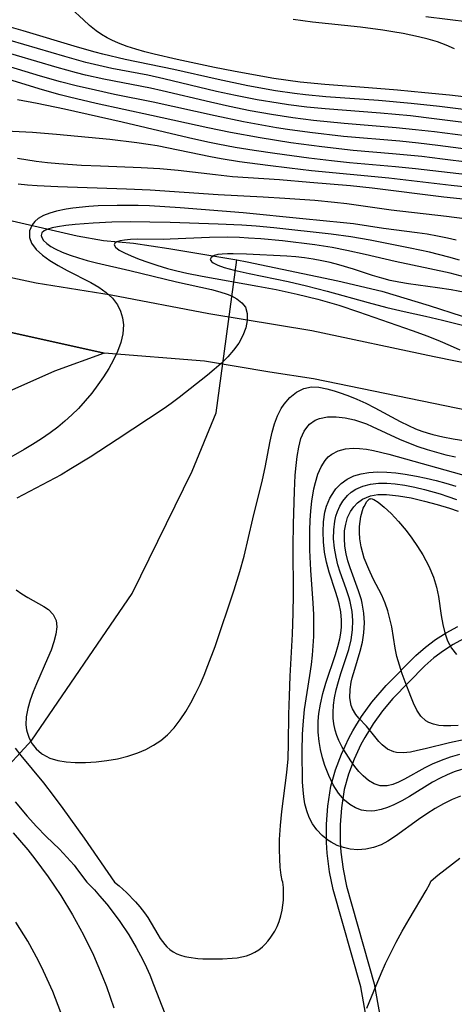
# Model space of a CAD drawing. Units: inches. Extents: x 1273766 to 1279767, y 553450 to 557451.
# Drawn here: x 1279029 to 1279219, y 555947 to 556377 of the extents above; entities that cross this region are included whole.
import ezdxf

# ---------------------------------------------------------------- set-up
doc = ezdxf.new("R2010")
doc.units = ezdxf.units.IN
doc.header["$MEASUREMENT"] = 0
for name, color, linetype in [('HYDRO-Hidden Single Line Stream', 5, 'Continuous'), ('HYDRO-Single Line Stream', 4, 'Continuous'), ('TRANS-Non Street Sidewalk', 7, 'Continuous'), ('TRANS-Road', 130, 'Continuous'), ('Undefined', 1, 'Continuous')]:
    doc.layers.add(name, color=color, linetype=linetype)

msp = doc.modelspace()

# ---------------------------------------------------------------- linework, layer by layer
at = {"layer": 'HYDRO-Hidden Single Line Stream'}
for p, q in [((1279114.93, 556205.09), (1279124.07, 556271.96)), ((1278964.5, 555986.54), (1279034.35, 556062.01))]:
    msp.add_line(p, q, dxfattribs=at)
at = {"layer": 'HYDRO-Single Line Stream'}
msp.add_line((1279124.07, 556271.96), (1279128.49, 556271.14), dxfattribs=at)
for points in [[(1278780.24, 556377.07), (1278790.84, 556374.27), (1278849.79, 556352.7), (1278859.28, 556349.02), (1278885.35, 556337.35), (1278898.45, 556332.31), (1278917.43, 556324.02), (1278936.27, 556315.39), (1278953.66, 556308.75), (1278974.27, 556301.49), (1278990.46, 556295.52), (1278998.5, 556292.72), (1279005.53, 556291.03), (1279025.7, 556288.98), (1279054.2, 556282.47), (1279065.71, 556280.39), (1279078.8, 556279.21), (1279094.3, 556276.92), (1279124.07, 556271.96)], [(1279128.49, 556271.14), (1279168.15, 556262.78), (1279187.41, 556258.23), (1279208.22, 556252.06), (1279222.66, 556247.37), (1279240.19, 556243.1), (1279254.64, 556239.22), (1279269.71, 556235.87), (1279282.8, 556232.75), (1279305.92, 556227.85), (1279322.47, 556225.36), (1279342.83, 556224.34), (1279362.85, 556224.32), (1279380.18, 556222.91), (1279396.34, 556222.97), (1279418.48, 556223.96), (1279442.34, 556226.26), (1279460.62, 556228.31), (1279483.32, 556229.79), (1279509.16, 556232.01), (1279538.16, 556235.38)], [(1279034.35, 556062.01), (1279078.31, 556126.21), (1279104.52, 556179.66), (1279114.93, 556205.09)]]:
    msp.add_lwpolyline(points, dxfattribs=at)
at = {"layer": 'TRANS-Non Street Sidewalk'}
for points in [[(1279187.66, 555901.69), (1279178.2, 555954.24), (1279166.18, 555996.7), (1279164.59, 556004.5), (1279163.57, 556012.61), (1279163.28, 556017.32), (1279163.26, 556025.31), (1279163.84, 556033.25), (1279165.19, 556041.98), (1279167.26, 556049.1), (1279169.79, 556055.89), (1279173, 556062.85), (1279174.75, 556066.14), (1279178.57, 556072.41), (1279183.05, 556078.65), (1279189.29, 556085.91), (1279202.26, 556098.99), (1279206.54, 556102.71), (1279210.89, 556105.96), (1279215.64, 556108.99), (1279220.72, 556111.7)], [(1279223.25, 556106.26), (1279218.65, 556103.79), (1279214.4, 556101.09), (1279210.21, 556097.96), (1279206.28, 556094.54), (1279192.28, 556080.31), (1279187.72, 556074.88), (1279183.63, 556069.19), (1279179.96, 556063.15), (1279178.33, 556060.1), (1279175.37, 556053.68), (1279172.92, 556047.12), (1279171, 556040.45), (1279169.79, 556032.48), (1279169.25, 556024.99), (1279169.28, 556017.43), (1279169.56, 556013.08), (1279170.5, 556005.58), (1279171.99, 555998.23), (1279184.08, 555955.45), (1279193.58, 555902.68)]]:
    msp.add_lwpolyline(points, dxfattribs=at)
at = {"layer": 'TRANS-Road'}
for points in [[(1278995.26, 556270.67), (1279036.23, 556261.97), (1279069.06, 556256.76), (1279111.81, 556248.52), (1279156.78, 556241.16), (1279210.37, 556229.76), (1279276.37, 556216.34), (1279342.8, 556206.37), (1279361.76, 556204.59), (1279387.22, 556204.14), (1279427.02, 556205.04), (1279475.37, 556207.88), (1279523.71, 556212.89)], [(1278943.15, 556258.49), (1279065.99, 556231.26), (1279044.24, 556223.36), (1279020.28, 556212.67)], [(1279718.97, 556223.37), (1279511.87, 556190.34), (1279474.45, 556184.73), (1279427.35, 556182.61), (1279381.68, 556183.44), (1279330.48, 556185.51), (1279309.28, 556188.17), (1279283.12, 556194.25), (1279157.52, 556219.9), (1279138.46, 556222.86), (1279109.91, 556227.7), (1279065.99, 556231.26), (1278943.15, 556258.49)], [(1279026.16, 556021.55), (1279032.59, 556014.04), (1279035.66, 556010.18), (1279041.55, 556002.25), (1279047.07, 555994.06), (1279052.2, 555985.62), (1279056.94, 555976.95), (1279061.27, 555968.08), (1279065.19, 555959.01), (1279067, 555954.41), (1279070.28, 555945.1)], [(1279047.07, 555943), (1279043.5, 555952.15), (1279039.46, 555961.1), (1279037.27, 555965.5), (1279032.55, 555974.12), (1279027.4, 555982.49)]]:
    msp.add_lwpolyline(points, dxfattribs=at)
at = {"layer": 'Undefined'}
for points in [[(1279248.12, 556340.33, 566), (1279217.08, 556343.91, 566), (1279206.21, 556345.05, 566), (1279194.33, 556346.18, 566), (1279181.62, 556347.22, 566), (1279162.5, 556348.63, 566), (1279151.8, 556349.69, 566), (1279140.19, 556351.31, 566), (1279131.37, 556352.79, 566), (1279122.57, 556354.41, 566), (1279114.32, 556356.07, 566), (1279098, 556359.55, 566), (1279087.8, 556361.86, 566), (1279083.82, 556362.9, 566), (1279079.9, 556364.03, 566), (1279076.05, 556365.29, 566), (1279072.31, 556366.72, 566), (1279069.31, 556368.05, 566), (1279067.37, 556369.04, 566), (1279064.87, 556370.51, 566), (1279062.49, 556372.14, 566), (1279059.65, 556374.4, 566), (1279056.94, 556376.84, 566), (1279051.61, 556381.86, 566)], [(1279219.2, 556364.19, 568), (1279215.57, 556365.84, 568), (1279211.75, 556367.21, 568), (1279207.71, 556368.4, 568), (1279203.52, 556369.45, 568), (1279196.77, 556370.88, 568), (1279192.32, 556371.69, 568), (1279187.83, 556372.39, 568), (1279178.06, 556373.63, 568), (1279157.12, 556375.91, 568), (1279148.74, 556377.03, 568)], [(1279235.09, 556374.67, 570), (1279206.71, 556378.18, 570)], [(1279237.01, 556336.01, 564), (1279212.65, 556339, 564), (1279200.27, 556340.35, 564), (1279185.93, 556341.6, 564), (1279162.9, 556343.27, 564), (1279154.03, 556344.13, 564), (1279149.22, 556344.72, 564), (1279140.98, 556345.93, 564), (1279128.77, 556348.09, 564), (1279115.87, 556350.75, 564), (1279096.45, 556355.2, 564), (1279075.24, 556359.62, 564), (1279065.36, 556361.87, 564), (1279062, 556362.73, 564), (1279054.28, 556364.9, 564), (1279030.57, 556372.04, 564), (1279018.18, 556375.57, 564)], [(1279234.66, 556330.57, 562), (1279210.33, 556333.69, 562), (1279200.06, 556334.88, 562), (1279186.85, 556336.12, 562), (1279162.67, 556337.92, 562), (1279154.62, 556338.73, 562), (1279146.59, 556339.75, 562), (1279142.05, 556340.42, 562), (1279132.99, 556341.96, 562), (1279123.4, 556343.83, 562), (1279115.2, 556345.63, 562), (1279092.16, 556351.15, 562), (1279085.07, 556352.64, 562), (1279069.32, 556355.69, 562), (1279061.75, 556357.37, 562), (1279057.99, 556358.3, 562), (1279048.74, 556360.83, 562), (1279024.91, 556367.91, 562)], [(1279237.68, 556324.42, 560), (1279210.49, 556327.89, 560), (1279202.11, 556328.86, 560), (1279193.73, 556329.67, 560), (1279170.96, 556331.54, 560), (1279157.52, 556332.92, 560), (1279148.47, 556334.08, 560), (1279139.23, 556335.5, 560), (1279129.81, 556337.19, 560), (1279120.84, 556339.01, 560), (1279112.47, 556340.88, 560), (1279091.42, 556345.91, 560), (1279086.31, 556346.99, 560), (1279065.89, 556350.95, 560), (1279057.86, 556352.74, 560), (1279053.87, 556353.72, 560), (1279045.5, 556355.99, 560), (1279018.61, 556363.96, 560)], [(1279238.75, 556318.52, 558), (1279211.99, 556321.97, 558), (1279203.44, 556322.97, 558), (1279195.26, 556323.79, 558), (1279170.7, 556325.9, 558), (1279155.99, 556327.62, 558), (1279146.21, 556328.99, 558), (1279141.33, 556329.75, 558), (1279136.51, 556330.57, 558), (1279126.9, 556332.35, 558), (1279114.5, 556334.91, 558), (1279087.42, 556340.95, 558), (1279070.54, 556344.33, 558), (1279062.15, 556346.1, 558), (1279053.8, 556348.03, 558), (1279046.84, 556349.82, 558), (1279038.08, 556352.33, 558), (1279016.46, 556358.82, 558)], [(1279237.58, 556313.07, 556), (1279213.99, 556316.03, 556), (1279204.97, 556317.09, 556), (1279192.08, 556318.36, 556), (1279174.9, 556319.8, 556), (1279161.27, 556321.35, 556), (1279147.67, 556323.2, 556), (1279134.26, 556325.31, 556), (1279121.2, 556327.67, 556), (1279111.29, 556329.66, 556), (1279086.75, 556335.09, 556), (1279062.44, 556340.32, 556), (1279050.81, 556343.06, 556), (1279046.68, 556344.13, 556), (1279039.07, 556346.25, 556), (1279018.45, 556352.51, 556)], [(1279250.1, 556306.28, 554), (1279202.22, 556311.78, 554), (1279193.41, 556312.68, 554), (1279173.3, 556314.41, 554), (1279165.38, 556315.22, 554), (1279155.5, 556316.41, 554), (1279140.71, 556318.43, 554), (1279131.64, 556319.79, 554), (1279123.35, 556321.15, 554), (1279115.68, 556322.56, 554), (1279111.41, 556323.42, 554), (1279102.91, 556325.28, 554), (1279073.89, 556332.11, 554), (1279048.66, 556337.87, 554), (1279036.69, 556340.39, 554), (1279028.06, 556341.94, 554)], [(1279242.18, 556301.84, 552), (1279217.72, 556304.48, 552), (1279190.54, 556307.67, 552), (1279156.64, 556310.94, 552), (1279147.03, 556312.02, 552), (1279137.58, 556313.19, 552), (1279125.2, 556314.89, 552), (1279117.17, 556316.18, 552), (1279112.49, 556317.05, 552), (1279089.16, 556321.75, 552), (1279085.28, 556322.43, 552), (1279080.23, 556323.19, 552), (1279068.43, 556324.53, 552), (1279045.16, 556326.79, 552), (1279034.6, 556327.62, 552), (1279022.92, 556328.28, 552)], [(1279235.43, 556297.16, 550), (1279214.58, 556299.31, 550), (1279183.25, 556303.32, 550), (1279173.81, 556304.29, 550), (1279156.02, 556305.86, 550), (1279142.67, 556306.89, 550), (1279122.12, 556308.32, 550), (1279114.7, 556309.08, 550), (1279098.42, 556311.02, 550), (1279090.35, 556311.76, 550), (1279082.25, 556312.27, 550), (1279064.35, 556312.89, 550), (1279056.03, 556313.29, 550), (1279046.1, 556313.98, 550), (1279041.15, 556314.44, 550), (1279036.21, 556315.01, 550), (1279028.09, 556316.24, 550)], [(1279232.66, 556288.75, 548), (1279215.69, 556290.97, 548), (1279191.61, 556293.68, 548), (1279172.18, 556296.42, 548), (1279166.79, 556297.05, 548), (1279158.12, 556297.86, 548), (1279145.07, 556298.79, 548), (1279135.55, 556299.39, 548), (1279115.8, 556300.37, 548), (1279086.17, 556302.39, 548), (1279075.7, 556302.89, 548), (1279045.69, 556303.9, 548), (1279036.66, 556304.34, 548), (1279032.49, 556304.66, 548), (1279028.34, 556305.1, 548)], [(1279219.96, 556280.61, 546), (1279216.17, 556281.47, 546), (1279211.76, 556282.37, 546), (1279207.34, 556283.14, 546), (1279202.9, 556283.81, 546), (1279188.25, 556285.68, 546), (1279175.11, 556287.66, 546), (1279170.72, 556288.23, 546), (1279152.96, 556289.9, 546), (1279126.76, 556292.54, 546), (1279099.29, 556294.69, 546), (1279085.81, 556295.55, 546), (1279080.86, 556295.73, 546), (1279075.91, 556295.81, 546), (1279071.69, 556295.79, 546), (1279063.33, 556295.52, 546), (1279059.23, 556295.26, 546), (1279052.25, 556294.58, 546), (1279049.38, 556294.16, 546), (1279045.19, 556293.31, 546), (1279042.2, 556292.45, 546), (1279039.51, 556291.36, 546), (1279037.19, 556290.01, 546), (1279035.7, 556288.77, 546), (1279034.53, 556287.36, 546), (1279033.39, 556284.65, 546), (1279033.35, 556281.74, 546), (1279034.26, 556279.23, 546), (1279036.25, 556276.5, 546), (1279038.97, 556274.02, 546), (1279042.24, 556271.68, 546), (1279045.89, 556269.47, 546), (1279049.78, 556267.36, 546), (1279060.13, 556262.14, 546), (1279063.65, 556260.08, 546), (1279066.84, 556257.78, 546), (1279069.57, 556255.21, 546), (1279071.77, 556252.33, 546), (1279073.18, 556249.55, 546), (1279074.08, 556246.59, 546), (1279074.44, 556243.51, 546), (1279074.17, 556239.71, 546), (1279073.25, 556235.86, 546), (1279071.83, 556231.98, 546), (1279070.06, 556228.25, 546), (1279067.99, 556224.55, 546), (1279065.69, 556220.89, 546), (1279063.2, 556217.29, 546), (1279060.54, 556213.77, 546), (1279057.73, 556210.34, 546), (1279054.74, 556207.05, 546), (1279051.84, 556204.18, 546), (1279048.81, 556201.44, 546), (1279045.66, 556198.83, 546), (1279042.39, 556196.36, 546), (1279038.54, 556193.72, 546), (1279034.58, 556191.23, 546), (1279030.97, 556189.1, 546), (1279019.98, 556182.87, 546)], [(1279221.47, 556271.8, 544), (1279216.7, 556273.2, 544), (1279208.32, 556275.32, 544), (1279199.86, 556277.16, 544), (1279182.39, 556280.54, 544), (1279173.92, 556282.02, 544), (1279165.25, 556283.24, 544), (1279140.18, 556285.96, 544), (1279132.46, 556286.68, 544), (1279126.18, 556287.16, 544), (1279115.79, 556287.64, 544), (1279094.84, 556288.27, 544), (1279085.96, 556288.49, 544), (1279077.72, 556288.57, 544), (1279069.41, 556288.43, 544), (1279061.16, 556288.04, 544), (1279053.35, 556287.44, 544), (1279049.26, 556287, 544), (1279045.57, 556286.47, 544), (1279043.25, 556286, 544), (1279041.29, 556285.42, 544), (1279039.78, 556284.69, 544), (1279038.8, 556283.76, 544), (1279038.47, 556282.69, 544), (1279038.52, 556282.17, 544), (1279039.31, 556280.63, 544), (1279040.91, 556279.06, 544), (1279042.6, 556277.88, 544), (1279044.61, 556276.75, 544), (1279047.67, 556275.36, 544), (1279051.08, 556274.07, 544), (1279054.75, 556272.88, 544), (1279058.62, 556271.76, 544), (1279062.63, 556270.73, 544), (1279077.25, 556267.38, 544), (1279097.62, 556262.34, 544), (1279112.91, 556259.02, 544), (1279116.52, 556258.07, 544), (1279119.86, 556256.97, 544), (1279121.63, 556256.24, 544), (1279124.07, 556254.94, 544), (1279126.22, 556253.26, 544), (1279127.75, 556251.25, 544), (1279128.59, 556248.55, 544), (1279128.59, 556245.51, 544), (1279127.92, 556242.27, 544), (1279126.65, 556238.94, 544), (1279124.83, 556235.62, 544), (1279122.62, 556232.56, 544), (1279120.03, 556229.6, 544), (1279117.16, 556226.74, 544), (1279114.07, 556223.98, 544), (1279111.19, 556221.63, 544), (1279098.74, 556211.82, 544), (1279095.31, 556209.25, 544), (1279092.22, 556207.07, 544), (1279071.75, 556193.48, 544), (1279059.94, 556185.8, 544), (1279051.46, 556180.56, 544), (1279047.16, 556178.06, 544), (1279038.9, 556173.6, 544), (1279027.72, 556167.88, 544)], [(1279226.1, 556263.78, 542), (1279217.3, 556266.1, 542), (1279208.42, 556268.12, 542), (1279193.25, 556271.23, 542), (1279180.16, 556274.36, 542), (1279172.18, 556276.14, 542), (1279165.74, 556277.33, 542), (1279158.11, 556278.49, 542), (1279143.97, 556280.24, 542), (1279134.46, 556281.15, 542), (1279129.2, 556281.53, 542), (1279125.13, 556281.73, 542), (1279120.13, 556281.84, 542), (1279112.08, 556281.72, 542), (1279094.91, 556281.01, 542), (1279092.14, 556280.94, 542), (1279080.53, 556280.96, 542), (1279077.54, 556280.86, 542), (1279074.92, 556280.63, 542), (1279073.02, 556280.29, 542), (1279071.56, 556279.8, 542), (1279070.73, 556279.25, 542), (1279070.41, 556278.6, 542), (1279070.97, 556277.48, 542), (1279072.59, 556276.26, 542), (1279074.83, 556275.06, 542), (1279077.83, 556273.7, 542), (1279081.27, 556272.31, 542), (1279085.05, 556270.93, 542), (1279089.07, 556269.6, 542), (1279093.63, 556268.25, 542), (1279097.82, 556267.17, 542), (1279102.1, 556266.18, 542), (1279108.89, 556264.8, 542), (1279133.16, 556260.55, 542), (1279141.29, 556258.98, 542), (1279150.45, 556257, 542), (1279159.5, 556254.75, 542), (1279168.58, 556252.1, 542), (1279177.28, 556249.3, 542), (1279200.72, 556241.08, 542), (1279207.63, 556238.57, 542), (1279212.98, 556236.46, 542), (1279217.33, 556234.59, 542), (1279221.58, 556232.59, 542)], [(1279226.95, 556257.08, 540), (1279217.76, 556258.87, 540), (1279211.85, 556259.78, 540), (1279199.08, 556261.46, 540), (1279194.86, 556262.19, 540), (1279191.17, 556262.99, 540), (1279187.52, 556263.94, 540), (1279183.33, 556265.19, 540), (1279174.99, 556267.91, 540), (1279168.59, 556269.84, 540), (1279164.81, 556270.8, 540), (1279161.16, 556271.59, 540), (1279157.49, 556272.26, 540), (1279153.65, 556272.82, 540), (1279149.8, 556273.26, 540), (1279145.96, 556273.59, 540), (1279128.24, 556274.47, 540), (1279122.4, 556274.66, 540), (1279119.91, 556274.64, 540), (1279117.66, 556274.51, 540), (1279115.77, 556274.25, 540), (1279114.23, 556273.87, 540), (1279112.73, 556273.02, 540), (1279112.43, 556272.11, 540), (1279112.93, 556271.3, 540), (1279113.69, 556270.7, 540), (1279115.75, 556269.64, 540), (1279118.52, 556268.63, 540), (1279122.8, 556267.44, 540), (1279129.36, 556265.98, 540), (1279146.48, 556262.46, 540), (1279154.56, 556260.61, 540), (1279163.59, 556258.31, 540), (1279181.43, 556253.4, 540), (1279189.7, 556251.21, 540), (1279197.25, 556249.42, 540), (1279206.6, 556247.41, 540), (1279214.03, 556245.67, 540), (1279232.6, 556240.91, 540)], [(1279027.53, 556127.77, 544), (1279030.03, 556125.96, 544), (1279032.57, 556124.33, 544), (1279039.65, 556120.43, 544), (1279041.61, 556119.12, 544), (1279043.7, 556116.98, 544), (1279044.94, 556114.28, 544), (1279045.24, 556111.55, 544), (1279044.88, 556108.38, 544), (1279044, 556104.99, 544), (1279042.75, 556101.44, 544), (1279041.25, 556097.76, 544), (1279036.35, 556086.63, 544), (1279034.9, 556083.09, 544), (1279033.62, 556079.56, 544), (1279032.56, 556075.86, 544), (1279031.9, 556072.23, 544), (1279031.77, 556068.7, 544), (1279032.04, 556066.49, 544), (1279032.25, 556065.54, 544), (1279033.16, 556062.88, 544), (1279034.49, 556060.44, 544), (1279036.28, 556058.17, 544), (1279038.52, 556056.21, 544), (1279038.97, 556055.89, 544), (1279042.3, 556054.14, 544), (1279045.73, 556053.1, 544), (1279049.42, 556052.51, 544), (1279053.31, 556052.25, 544), (1279057.84, 556052.27, 544), (1279062.47, 556052.56, 544), (1279067.13, 556053.1, 544), (1279071.76, 556053.89, 544), (1279076.31, 556054.98, 544), (1279080.72, 556056.42, 544), (1279084.26, 556057.97, 544), (1279087.62, 556059.81, 544), (1279090.78, 556061.95, 544), (1279093.69, 556064.39, 544), (1279096.62, 556067.48, 544), (1279099.26, 556070.89, 544), (1279101.67, 556074.53, 544), (1279103.9, 556078.34, 544), (1279105.98, 556082.29, 544), (1279107.92, 556086.33, 544), (1279109.73, 556090.47, 544), (1279111.4, 556094.6, 544), (1279114.48, 556102.98, 544), (1279122.91, 556127.71, 544), (1279125.41, 556135.79, 544), (1279127.2, 556142.44, 544), (1279131.09, 556158.83, 544), (1279135.31, 556175.81, 544), (1279136.43, 556181.22, 544), (1279138.57, 556192.79, 544), (1279139.47, 556196.61, 544), (1279140.55, 556200.28, 544), (1279141.85, 556203.75, 544), (1279143.44, 556206.94, 544), (1279144.72, 556208.9, 544), (1279147.25, 556211.8, 544), (1279150.13, 556214.1, 544), (1279153.29, 556215.72, 544), (1279156.63, 556216.5, 544), (1279159.94, 556216.37, 544), (1279163.41, 556215.65, 544), (1279166.67, 556214.72, 544), (1279168.79, 556214.04, 544), (1279172.62, 556212.64, 544), (1279176.52, 556211.04, 544), (1279180.45, 556209.27, 544), (1279184.36, 556207.34, 544), (1279195.41, 556201.38, 544), (1279199.14, 556199.51, 544), (1279202.25, 556198.13, 544), (1279204.92, 556197.11, 544), (1279207.31, 556196.33, 544), (1279209.73, 556195.64, 544), (1279214.2, 556194.61, 544), (1279218.73, 556193.75, 544), (1279227.88, 556192.24, 544)], [(1279144.12, 556000, 546), (1279143.89, 556000.71, 546), (1279143.49, 556002.97, 546), (1279143.04, 556006.55, 546), (1279142.78, 556010.11, 546), (1279142.66, 556014.18, 546), (1279142.72, 556018.65, 546), (1279143.09, 556024.68, 546), (1279143.72, 556030.87, 546), (1279145.93, 556047.92, 546), (1279146.45, 556053.89, 546), (1279146.67, 556060.77, 546), (1279146.81, 556073.26, 546), (1279147.02, 556081.45, 546), (1279147.41, 556090.05, 546), (1279148.4, 556108.41, 546), (1279148.74, 556117.61, 546), (1279148.82, 556125.54, 546), (1279148.67, 556146.83, 546), (1279148.78, 556156.49, 546), (1279149.2, 556170.87, 546), (1279149.59, 556177.89, 546), (1279149.93, 556182.02, 546), (1279150.39, 556186, 546), (1279151.09, 556190.07, 546), (1279152.09, 556193.82, 546), (1279153.53, 556197.14, 546), (1279154.59, 556198.76, 546), (1279155.86, 556200.16, 546), (1279158.29, 556201.88, 546), (1279160.23, 556202.68, 546), (1279163.68, 556203.35, 546), (1279167.43, 556203.4, 546), (1279171.37, 556202.93, 546), (1279175.43, 556202.01, 546), (1279178.06, 556201.21, 546), (1279180.69, 556200.25, 546), (1279183.23, 556199.19, 546), (1279195.12, 556193.64, 546), (1279199.12, 556191.94, 546), (1279203.19, 556190.41, 546), (1279207.25, 556189.06, 546), (1279211.37, 556187.87, 546), (1279215.52, 556186.79, 546), (1279219.69, 556185.82, 546)], [(1279221.92, 556037.52, 548), (1279218.19, 556036.08, 548), (1279214.47, 556034.24, 548), (1279210.76, 556032.12, 548), (1279207.09, 556029.79, 548), (1279203.47, 556027.33, 548), (1279193.4, 556020.02, 548), (1279190.12, 556017.86, 548), (1279187.14, 556016.31, 548), (1279183.83, 556015.11, 548), (1279180.43, 556014.4, 548), (1279176.99, 556014.16, 548), (1279173.59, 556014.4, 548), (1279170.7, 556015.04, 548), (1279167.92, 556016.04, 548), (1279165.28, 556017.39, 548), (1279163.83, 556018.33, 548), (1279161.29, 556020.39, 548), (1279159.04, 556022.79, 548), (1279157.13, 556025.5, 548), (1279155.72, 556028.2, 548), (1279154.61, 556031.1, 548), (1279153.8, 556034.15, 548), (1279153.29, 556037.21, 548), (1279152.98, 556040.36, 548), (1279152.81, 556043.72, 548), (1279152.63, 556057.4, 548), (1279152.74, 556064.55, 548), (1279152.98, 556068.73, 548), (1279153.68, 556075.46, 548), (1279156.03, 556090.35, 548), (1279156.7, 556095.1, 548), (1279157.16, 556099.17, 548), (1279157.49, 556103.25, 548), (1279157.7, 556107.34, 548), (1279157.76, 556112.18, 548), (1279157.65, 556117.02, 548), (1279157.43, 556121.88, 548), (1279156.43, 556136.28, 548), (1279156.03, 556145.04, 548), (1279155.96, 556153.76, 548), (1279156.08, 556158.07, 548), (1279156.34, 556162.31, 548), (1279156.79, 556166.47, 548), (1279157.75, 556171.88, 548), (1279158.44, 556174.72, 548), (1279159.53, 556178.24, 548), (1279160.91, 556181.46, 548), (1279162.65, 556184.27, 548), (1279164.02, 556185.81, 548), (1279165.59, 556187.09, 548), (1279168.37, 556188.51, 548), (1279171.51, 556189.35, 548), (1279174.91, 556189.66, 548), (1279177.75, 556189.58, 548), (1279180.69, 556189.24, 548), (1279183.8, 556188.68, 548), (1279190.49, 556187.06, 548), (1279225.91, 556177.11, 548)], [(1279222.34, 556049.25, 550), (1279219.14, 556048.18, 550), (1279216.05, 556046.92, 550), (1279213.02, 556045.47, 550), (1279209.63, 556043.63, 550), (1279199.5, 556037.47, 550), (1279196.14, 556035.52, 550), (1279192.77, 556033.8, 550), (1279189.96, 556032.62, 550), (1279187.15, 556031.72, 550), (1279184.37, 556031.17, 550), (1279182.8, 556031.04, 550), (1279180.65, 556031.1, 550), (1279178.57, 556031.45, 550), (1279175.91, 556032.42, 550), (1279173.42, 556033.88, 550), (1279171.15, 556035.77, 550), (1279168.47, 556038.89, 550), (1279166.17, 556042.52, 550), (1279164.2, 556046.53, 550), (1279162.54, 556050.89, 550), (1279161.47, 556054.35, 550), (1279160.61, 556057.89, 550), (1279159.98, 556061.5, 550), (1279159.61, 556065.52, 550), (1279159.56, 556067.94, 550), (1279159.63, 556070.36, 550), (1279159.93, 556073.67, 550), (1279160.6, 556077.78, 550), (1279161.67, 556082.39, 550), (1279162.99, 556086.95, 550), (1279167.13, 556099.42, 550), (1279168.2, 556102.91, 550), (1279169.07, 556106.39, 550), (1279169.52, 556108.87, 550), (1279169.79, 556111.36, 550), (1279169.82, 556114.48, 550), (1279169.47, 556118.06, 550), (1279168.76, 556121.63, 550), (1279168.06, 556124.26, 550), (1279167.24, 556126.94, 550), (1279164.48, 556135.49, 550), (1279163.3, 556139.84, 550), (1279162.44, 556144.27, 550), (1279161.91, 556148.73, 550), (1279161.73, 556153.16, 550), (1279161.94, 556157.51, 550), (1279162.59, 556161.7, 550), (1279163.29, 556164.31, 550), (1279164.74, 556167.86, 550), (1279166.68, 556171.05, 550), (1279167.38, 556171.95, 550), (1279169.68, 556174.27, 550), (1279172.34, 556176.15, 550), (1279175.26, 556177.53, 550), (1279178.44, 556178.49, 550), (1279181.8, 556179.07, 550), (1279185.63, 556179.3, 550), (1279189.59, 556179.2, 550), (1279193.62, 556178.84, 550), (1279197.72, 556178.28, 550), (1279202.58, 556177.41, 550), (1279206.89, 556176.5, 550), (1279211.2, 556175.48, 550), (1279215.49, 556174.34, 550), (1279219.76, 556173.08, 550)], [(1279221.37, 556055.8, 552), (1279217.32, 556054.56, 552), (1279213.36, 556053.12, 552), (1279209.52, 556051.48, 552), (1279206.26, 556049.88, 552), (1279197.34, 556044.95, 552), (1279194.76, 556043.69, 552), (1279192.25, 556042.71, 552), (1279189.79, 556042.11, 552), (1279187.51, 556042.01, 552), (1279186.69, 556042.11, 552), (1279184.09, 556042.94, 552), (1279181.64, 556044.4, 552), (1279179.32, 556046.37, 552), (1279177.44, 556048.37, 552), (1279175.65, 556050.59, 552), (1279173.93, 556052.95, 552), (1279171.79, 556056.18, 552), (1279170.11, 556058.95, 552), (1279168.63, 556061.83, 552), (1279167.7, 556064.09, 552), (1279166.97, 556066.42, 552), (1279166.43, 556069.1, 552), (1279166.18, 556071.6, 552), (1279166.15, 556074.15, 552), (1279166.35, 556077.35, 552), (1279166.8, 556080.57, 552), (1279167.54, 556084.09, 552), (1279168.46, 556087.62, 552), (1279169.53, 556091.12, 552), (1279172.95, 556101.68, 552), (1279174.03, 556105.95, 552), (1279174.69, 556110.25, 552), (1279174.81, 556114.29, 552), (1279174.45, 556118.33, 552), (1279173.56, 556122.64, 552), (1279173.11, 556124.23, 552), (1279171.79, 556128.25, 552), (1279169.24, 556135.47, 552), (1279168.24, 556138.7, 552), (1279167.41, 556141.96, 552), (1279166.71, 556145.98, 552), (1279166.38, 556149.99, 552), (1279166.42, 556153.94, 552), (1279166.88, 556157.76, 552), (1279167.38, 556159.92, 552), (1279168.04, 556161.99, 552), (1279169.09, 556164.38, 552), (1279170.39, 556166.57, 552), (1279172.38, 556168.98, 552), (1279174.1, 556170.5, 552), (1279176.02, 556171.76, 552), (1279179.11, 556173.11, 552), (1279182.48, 556173.95, 552), (1279185.96, 556174.32, 552), (1279189.59, 556174.33, 552), (1279193.32, 556174.04, 552), (1279197.57, 556173.45, 552), (1279201.87, 556172.63, 552), (1279206.19, 556171.61, 552), (1279213.01, 556169.68, 552), (1279216.38, 556168.56, 552), (1279220.13, 556167.16, 552)], [(1279223.98, 556062.33, 554), (1279217.07, 556060.89, 554), (1279206.39, 556058.22, 554), (1279203.1, 556057.44, 554), (1279199.96, 556056.83, 554), (1279196.78, 556056.49, 554), (1279193.84, 556056.64, 554), (1279192.71, 556056.9, 554), (1279189.99, 556058.14, 554), (1279187.58, 556060.01, 554), (1279186.21, 556061.38, 554), (1279184.92, 556062.87, 554), (1279180.69, 556068.08, 554), (1279177.41, 556071.71, 554), (1279176.11, 556073.29, 554), (1279174.61, 556075.79, 554), (1279174.07, 556077.25, 554), (1279173.53, 556080.56, 554), (1279173.62, 556084.18, 554), (1279174.1, 556087.31, 554), (1279174.55, 556089.3, 554), (1279175.6, 556093.09, 554), (1279177.95, 556100.91, 554), (1279178.95, 556104.92, 554), (1279179.64, 556108.99, 554), (1279179.86, 556113.29, 554), (1279179.61, 556117.61, 554), (1279178.88, 556121.89, 554), (1279178.52, 556123.38, 554), (1279177.3, 556127.31, 554), (1279173.59, 556137.3, 554), (1279172.6, 556140.41, 554), (1279171.81, 556143.55, 554), (1279171.27, 556146.9, 554), (1279171.06, 556150.22, 554), (1279171.19, 556153.47, 554), (1279171.66, 556156.46, 554), (1279172.5, 556159.29, 554), (1279173.75, 556161.95, 554), (1279175.14, 556163.99, 554), (1279176.82, 556165.76, 554), (1279178.96, 556167.33, 554), (1279182.52, 556168.84, 554), (1279185.7, 556169.36, 554), (1279189.46, 556169.39, 554), (1279194.68, 556168.88, 554), (1279200.29, 556167.89, 554), (1279206.06, 556166.56, 554), (1279211.71, 556165.03, 554), (1279217.02, 556163.42, 554), (1279220.89, 556162.16, 554)], [(1279220.89, 556068.49, 556), (1279217.58, 556068.32, 556), (1279214.44, 556068.34, 556), (1279212.33, 556068.51, 556), (1279210.04, 556068.95, 556), (1279207.96, 556069.7, 556), (1279206.64, 556070.47, 556), (1279204.5, 556072.51, 556), (1279202.77, 556075.13, 556), (1279201.28, 556078.18, 556), (1279200.08, 556081.08, 556), (1279197.63, 556087.51, 556), (1279196.38, 556090.96, 556), (1279195.13, 556094.75, 556), (1279194.07, 556098.64, 556), (1279193.33, 556102.26, 556), (1279191.77, 556111.5, 556), (1279191, 556115.05, 556), (1279190.04, 556118.55, 556), (1279188.87, 556121.97, 556), (1279187.41, 556125.35, 556), (1279183.71, 556132.58, 556), (1279181.7, 556136.8, 556), (1279179.79, 556141.61, 556), (1279178.39, 556146.56, 556), (1279177.82, 556150.1, 556), (1279177.64, 556152.84, 556), (1279177.69, 556155.47, 556), (1279178.28, 556159.8, 556), (1279179.35, 556163.38, 556), (1279179.69, 556164.17, 556), (1279180.94, 556166.38, 556), (1279182.04, 556167.49, 556), (1279182.27, 556167.59, 556), (1279182.54, 556167.57, 556)], [(1279182.54, 556167.57, 556), (1279182.84, 556167.66, 556), (1279184.02, 556167.2, 556), (1279185.91, 556166, 556), (1279188.51, 556163.92, 556), (1279191.51, 556161.1, 556), (1279194.74, 556157.66, 556), (1279198.05, 556153.71, 556), (1279200.65, 556150.3, 556), (1279203.13, 556146.72, 556), (1279205.41, 556143.06, 556), (1279208.07, 556138.08, 556), (1279210.11, 556133.3, 556), (1279211.41, 556128.9, 556), (1279212.24, 556124.77, 556), (1279213.45, 556116.56, 556), (1279214.12, 556112.61, 556), (1279214.97, 556108.9, 556), (1279216.16, 556105.46, 556), (1279217.89, 556102.19, 556), (1279220.12, 556099.45, 556)], [(1279027.02, 556058.5, 546), (1279029.54, 556055.28, 546), (1279039.41, 556043.36, 546), (1279043.68, 556037.83, 546), (1279047.93, 556032.13, 546), (1279057.22, 556019.14, 546), (1279070.51, 556000, 546)], [(1279027.05, 556035.02, 548), (1279032.32, 556028.77, 548), (1279036.39, 556024.25, 548), (1279040.65, 556019.87, 548), (1279046.46, 556014.32, 548), (1279049.73, 556010.92, 548), (1279052.83, 556007.34, 548), (1279054.39, 556005.4, 548), (1279058.44, 556000, 548)], [(1279208.81, 556000, 548), (1279208.94, 556000.41, 548), (1279210.02, 556001.43, 548), (1279211.99, 556003.06, 548), (1279221.56, 556010.41, 548)], [(1279058.44, 556000, 548), (1279061.71, 555996.56, 548), (1279063.97, 555994.05, 548), (1279067.15, 555990.3, 548), (1279069.95, 555986.74, 548), (1279072.82, 555982.83, 548), (1279076.73, 555976.96, 548), (1279080.04, 555971.41, 548), (1279082.96, 555965.95, 548), (1279084.57, 555962.59, 548), (1279085.94, 555959.46, 548), (1279087.62, 555955.27, 548), (1279092.46, 555942.51, 548)], [(1279070.51, 556000, 546), (1279072.49, 555998.32, 546), (1279075.72, 555995.37, 546), (1279079.65, 555991.37, 546), (1279081.57, 555989.18, 546), (1279083.64, 555986.52, 546), (1279085.06, 555984.45, 546), (1279089.44, 555977.1, 546), (1279090.56, 555975.35, 546), (1279092.54, 555972.67, 546), (1279093.4, 555971.72, 546), (1279094.74, 555970.48, 546), (1279096.21, 555969.44, 546), (1279097.78, 555968.64, 546), (1279099.45, 555968.01, 546), (1279101.21, 555967.52, 546), (1279103.03, 555967.15, 546), (1279106.99, 555966.65, 546), (1279109.13, 555966.5, 546), (1279113.44, 555966.38, 546), (1279117.76, 555966.42, 546), (1279122.05, 555966.67, 546), (1279124.15, 555966.9, 546), (1279126.21, 555967.25, 546), (1279128.21, 555967.76, 546), (1279130.12, 555968.47, 546), (1279131.94, 555969.36, 546), (1279133.66, 555970.43, 546), (1279135.26, 555971.67, 546), (1279136.47, 555972.84, 546), (1279137.6, 555974.12, 546), (1279138.65, 555975.48, 546), (1279140.65, 555978.58, 546), (1279141.62, 555980.53, 546), (1279142.51, 555982.76, 546), (1279143.27, 555985.18, 546), (1279143.85, 555987.7, 546), (1279144.2, 555989.93, 546), (1279144.41, 555992.1, 546), (1279144.47, 555995.99, 546), (1279144.37, 555997.66, 546), (1279144.12, 556000, 546)], [(1279180.86, 555944.83, 548), (1279183.92, 555952.33, 548), (1279187.17, 555959.99, 548), (1279189.12, 555964.34, 548), (1279191.36, 555969.01, 548), (1279193.79, 555973.8, 548), (1279196.36, 555978.54, 548), (1279199.4, 555983.82, 548), (1279206.92, 555996.32, 548), (1279208.51, 555999.2, 548), (1279208.81, 556000, 548)]]:
    msp.add_polyline3d(points, dxfattribs=at)

doc.saveas('drawing.dxf')
